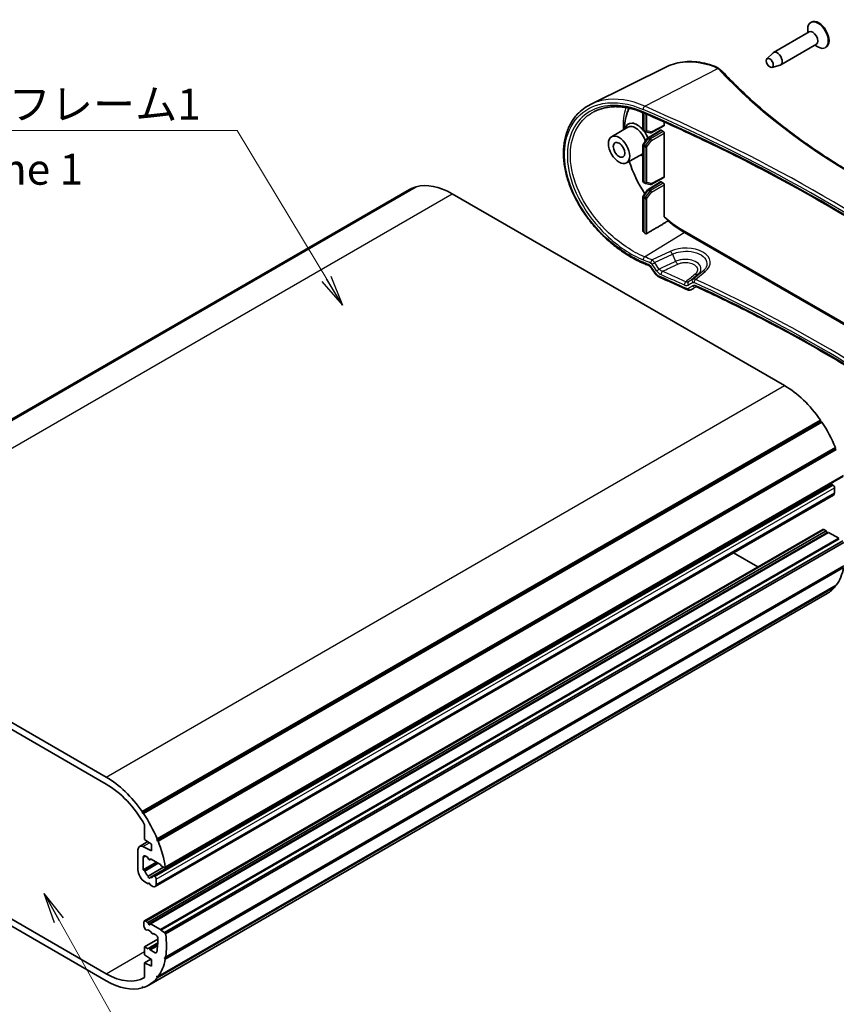
# Model space of a CAD drawing. Units: millimetres. Extents: x 0 to 4331, y 0 to 984.
# Drawn here: x 234 to 399, y 104 to 303 of the extents above; entities that cross this region are included whole.
import ezdxf

# ---------------------------------------------------------------- set-up
doc = ezdxf.new("R2010")
doc.units = ezdxf.units.MM
doc.header["$LTSCALE"] = 2.5
for name, color, linetype, lineweight in [('Symbol (ISO)', 7, 'Continuous', 18), ('Visible (ISO)', 7, 'Continuous', 35), ('Visible Narrow (ISO)', 7, 'Continuous', 25)]:
    doc.layers.add(name, color=color, linetype=linetype, lineweight=lineweight)
doc.styles.add('Note Text (TK)', font='MS PGothic.ttf')
doc.dimstyles.new('Default - Method 1b (TK)$7', dxfattribs={"dimscale": 2.5, "dimtxt": 2.5, "dimasz": 2.5, "dimexe": 1, "dimexo": 1.5, "dimgap": 1, "dimtad": 1, "dimrnd": 1e-08, "dimdsep": 46, "dimtxsty": 'Note Text (TK)', "dimblk": 'OPEN', "dimcen": 0.09, "dimdle": 5, "dimclrd": 256, "dimclre": 100, "dimclrt": 7, "dimadec": 1, "dimazin": 1, "dimtfac": 1, "dimtmove": 0, "dimatfit": 3, "dimldrblk": 'OPEN', "dimfxl": 0, "dimtolj": 1, "dimlwd": -1, "dimlwe": -1, "dimarcsym": 0})

# ---------------------------------------------------------------- blocks, each defined once
blk = doc.blocks.new('_Open')
at = {"color": 0, "linetype": 'ByBlock', "lineweight": -2}
for p, q in [((-1, 0.167), (0, 0)), ((-1, -0.167), (0, 0)), ((0, 0), (-1, 0))]:
    blk.add_line(p, q, dxfattribs=at)

msp = doc.modelspace()

# ---------------------------------------------------------------- linework, layer by layer
at = {"layer": 'Visible (ISO)'}
for p, q in [((393.39, 300.2783), (393.39, 301.0127)), ((394.1424, 302.4448), (394.001, 302.3631)), ((393.6903, 300.4517), (386.4778, 296.2876)), ((395.1403, 297.9402), (387.9278, 293.7761)), ((394.84, 297.7668), (395.476, 297.3997)), ((397.0924, 297.3352), (396.951, 297.2536)), ((385.1458, 294.9916), (386.3774, 296.2107)), ((364.9609, 293.4312), (349.4914, 285.7773)), ((386.1395, 293.2705), (387.811, 293.7275)), ((356.6689, 283.2996), (356.9483, 284.3745)), ((360.0645, 284.1205), (360.0645, 280.6908)), ((353.7072, 279.2149), (357.01, 281.1691)), ((361.7285, 280.0551), (364.3274, 281.4525)), ((364.3921, 282.2126), (364.3921, 281.5913)), ((360.1202, 277.6672), (361.0201, 278.9286)), ((360.2145, 280.4309), (360.5047, 280.2634)), ((360.5905, 280.2302), (361.5223, 280.0262)), ((361.1065, 279.0095), (363.6162, 280.5614)), ((364.18, 280.3107), (363.7688, 280.5481)), ((364.3921, 279.9433), (364.3921, 271.1402)), ((360.0645, 277.4929), (360.0645, 270.2396)), ((356.7572, 273.9322), (360.0645, 275.7949)), ((361.7285, 269.6039), (364.3274, 271.0014)), ((176.7712, 189.8114), (313.9499, 269.0115)), ((177.0497, 189.8973), (314.2284, 269.0974)), ((314.0072, 268.9697), (313.9499, 269.0115)), ((360.2145, 269.9798), (360.5047, 269.8123)), ((360.5905, 269.779), (361.5223, 269.5751)), ((361.1065, 268.5584), (363.6162, 270.1103)), ((364.18, 269.8595), (363.7688, 270.097)), ((364.3921, 269.4922), (364.3921, 263.0194)), ((175.7089, 189.3334), (312.8876, 268.5336)), ((388.6878, 228.8956), (321.5126, 267.6792)), ((360.0645, 267.0418), (360.0645, 260.1663)), ((360.1202, 267.216), (361.0201, 268.4774)), ((367.616, 260.6165), (434.5228, 221.9878)), ((258.7933, 142.7026), (395.972, 221.9027)), ((258.8257, 142.3997), (396.0044, 221.5999)), ((259.0718, 142.2951), (396.2505, 221.4952)), ((396.0044, 221.5999), (395.972, 221.9027)), ((396.2505, 221.4952), (396.0044, 221.5999)), ((261.7577, 136.9477), (398.9364, 216.1479)), ((261.8156, 137.193), (398.9944, 216.3932)), ((261.9991, 136.7415), (399.1778, 215.9417)), ((398.9364, 216.1479), (398.9944, 216.3932)), ((399.1778, 215.9417), (398.9364, 216.1479)), ((263.3283, 131.3182), (400.507, 210.5183)), ((263.4689, 131.4732), (400.6476, 210.6734)), ((260.4173, 129.3926), (397.596, 208.5928)), ((261.1197, 129.6951), (398.2984, 208.8953)), ((398.5373, 208.7679), (398.435, 208.8587)), ((398.7994, 207.1768), (398.7994, 208.2223)), ((261.4136, 127.5189), (398.5923, 206.719)), ((259.2494, 120.5713), (396.4281, 199.7714)), ((259.959, 120.2811), (397.1377, 199.4813)), ((397.1377, 199.4813), (396.6781, 199.7467)), ((397.2627, 199.1591), (397.1377, 199.4813)), ((260.454, 119.9954), (397.6327, 199.1955)), ((262.4798, 118.8258), (399.6585, 198.0259)), ((262.5505, 118.7033), (399.7292, 197.9035)), ((263.3283, 118.2542), (400.507, 197.4544)), ((399.6585, 198.0259), (397.6327, 199.1955)), ((263.5329, 117.9738), (400.7116, 197.174)), ((383.3087, 192.197), (378.3741, 195.046)), ((263.4689, 112.8746), (400.6476, 192.0747)), ((263.5329, 113.2361), (400.7116, 192.4363)), ((184.3339, 188.479), (251.5091, 149.6954)), ((261.8156, 109.0638), (398.9944, 188.264)), ((261.9991, 109.3034), (399.1778, 188.5036)), ((398.9944, 188.264), (398.9719, 188.3848)), ((251.5091, 148.2666), (184.3339, 187.0502)), ((260.1341, 107.608), (397.3128, 186.8082)), ((184.3339, 148.6748), (251.5091, 109.8912)), ((251.5091, 108.4624), (184.3339, 147.2459)), ((258.7933, 142.7026), (258.8257, 142.3997)), ((258.8257, 142.3997), (259.0718, 142.2951)), ((259.2872, 137.0806), (259.2872, 140.0364)), ((258.2544, 135.6464), (259.9469, 136.6236)), ((258.8988, 135.627), (260.7014, 134.7944)), ((260.7014, 136.1008), (259.2872, 137.0806)), ((260.7014, 134.7944), (260.7014, 136.1008)), ((261.8156, 137.193), (261.7577, 136.9477)), ((261.7577, 136.9477), (261.9991, 136.7415)), ((257.9437, 130.916), (257.9437, 134.9597)), ((259.959, 133.4267), (259.4994, 133.6921)), ((259.0044, 133.4063), (259.0044, 130.9115)), ((259.0044, 130.9115), (261.6599, 132.4447)), ((260.084, 133.1045), (259.959, 133.4267)), ((260.3065, 132.9423), (260.5523, 133.0842)), ((260.454, 133.141), (260.3289, 132.9631)), ((262.4798, 131.9714), (260.454, 133.141)), ((262.6212, 131.7264), (262.4798, 131.9714)), ((263.3283, 131.3182), (262.6212, 131.7264)), ((259.0044, 130.9115), (259.1566, 130.8707)), ((259.9956, 129.6361), (263.1187, 131.4392)), ((261.2563, 129.6585), (261.3586, 129.5677)), ((263.4689, 131.4732), (263.3283, 131.3182)), ((259.9943, 128.0991), (259.3579, 128.4665)), ((259.9943, 128.0991), (260.2197, 128.2292)), ((260.084, 128.2267), (259.9943, 128.0991)), ((260.4186, 127.8542), (260.3289, 128.0852)), ((260.9136, 127.5684), (260.4186, 127.8542)), ((261.6207, 129.0221), (261.6207, 127.9766)), ((259.1458, 119.5317), (259.1458, 120.3424)), ((259.4994, 120.5465), (259.959, 120.2811)), ((259.959, 120.2811), (260.084, 119.9589)), ((260.3289, 119.8175), (260.454, 119.9954)), ((260.454, 119.9954), (262.4798, 118.8258)), ((259.4379, 118.8566), (259.2494, 119.1832)), ((261.0489, 118.0119), (260.975, 117.9692)), ((261.5714, 117.7581), (261.1489, 118.002)), ((262.4798, 118.8258), (262.5505, 118.7033)), ((262.5505, 118.7033), (263.3283, 118.2542)), ((263.3283, 118.2542), (263.5329, 117.9738)), ((259.2872, 115.3618), (261.9342, 116.89)), ((260.1065, 115.1019), (261.9339, 116.157)), ((260.4186, 114.7086), (261.9044, 115.5664)), ((259.2872, 115.3618), (259.9943, 114.9535)), ((259.2872, 113.7288), (259.2872, 115.3618)), ((260.7014, 112.749), (259.2872, 113.7288)), ((259.9943, 114.9535), (260.084, 115.0811)), ((260.3289, 114.9396), (260.4186, 114.7086)), ((260.4186, 114.7086), (261.3889, 114.1484)), ((259.2872, 112.0958), (260.5729, 112.838)), ((259.2872, 112.0958), (260.7014, 111.4426)), ((259.2872, 109.1399), (259.2872, 112.0958)), ((260.7014, 111.4426), (260.7014, 112.749)), ((263.5329, 113.2361), (263.3283, 113.1919)), ((263.3283, 113.1919), (263.4689, 112.8746)), ((261.7577, 109.3759), (261.8156, 109.0638)), ((261.9991, 109.3034), (261.7577, 109.3759)), ((258.8257, 107.3095), (258.7933, 107.0441)), ((258.7933, 107.0441), (259.0145, 107.1718)), ((259.0718, 107.13), (258.8257, 107.3095))]:
    msp.add_line(p, q, dxfattribs=at)
for centre, start, end in [((360.3645, 280.6908), 180, 240), ((360.6547, 280.5232), 240, 257.65474), ((361.2643, 278.7544), 121.731699, 144.498161), ((361.5865, 280.3193), 257.65474, 298.268301), ((360.3645, 277.4929), 144.498161, 180), ((360.3645, 270.2396), 180, 240), ((360.6547, 270.0721), 240, 257.65474), ((361.5865, 269.8681), 257.65474, 298.268301), ((360.3645, 267.0418), 144.498161, 180), ((361.2643, 268.3032), 121.731699, 144.498161)]:
    msp.add_arc(centre, 0.3, start, end, dxfattribs=at)
for centre, major_axis, ratio, start_param, end_param in [((395.476, 299.8083), (1.475, -2.5548), 0.57735027, 5.49778714, 10.21017612), ((395.6174, 299.89), (1.475, -2.5548), 0.57735027, 0, 3.14159265), ((394.4153, 299.196), (0.725, -1.2557), 0.57735027, 0, 3.14159263), ((387.2028, 295.0318), (0.725, -1.2557), 0.57735027, 6.13277958, 9.57518369), ((367.616, 273.6804), (-8, 13.8564), 0.57735027, 0.36123776, 0.74331145), ((358.9186, 278.7019), (-1.7977, 3.1137), 0.57735027, 5.02945413, 6.82305237), ((358.565, 278.4978), (-1.5455, 2.6769), 0.57735027, 4.32469801, 6.28935617), ((364.18, 281.7139), (0.15, -0.2599), 0.57717444, 6.26573733, 7.06843118), ((358.9186, 278.7019), (-1.7977, 3.1137), 0.57735027, 4.47948606, 4.93142169), ((363.7688, 280.3031), (-0.15, 0.2599), 0.57717444, 5.49793944, 6.30063329), ((364.18, 280.0657), (0.15, -0.2598), 0.57752615, 0.78555046, 2.3560422), ((358.9186, 278.7019), (1.7977, -3.1137), 0.57735027, 5.74331824, 5.96536997), ((367.616, 273.6804), (8, -13.8564), 0.57735027, 4.35210103, 4.8130382), ((364.18, 271.2627), (0.15, -0.2599), 0.57717444, 6.26573733, 7.06843118), ((321.5126, 253.5946), (-8.625, 14.9389), 0.57735027, 6.16655592, 6.28318531), ((321.5126, 253.5946), (-8.625, 14.9389), 0.57735027, 5.49778714, 6.13777648), ((363.7688, 269.852), (-0.15, 0.2599), 0.57717444, 5.49793944, 6.30063329), ((364.18, 269.6146), (0.15, -0.2598), 0.57752615, 0.78555046, 2.3560422), ((367.616, 273.6804), (8, -13.8564), 0.57735027, 5.20883068, 5.49778714), ((363.939, 271.5576), (-8.8408, 15.3127), 0.57735027, 2.04849371, 2.07275593), ((166.5368, 89.7088), (-324.7263, -15.0042), 0.60591162, 4.04212944, 4.04560079), ((-66.9725, -66.5244), (-311.4056, 519.8921), 0.88103395, 4.7980482, 4.80079831), ((-19.5246, -68.7304), (528.8699, 377.4572), 0.07704437, 0.68749601, 0.69014889), ((388.6878, 214.811), (-8.625, 14.9389), 0.57735027, 4.85779781, 5.49778714), ((388.6878, 214.811), (-8.625, 14.9389), 0.57735027, 4.49127867, 4.82901837), ((397.3852, 208.6873), (-0.15, 0.2598), 0.57735027, 1.48812001, 2.24485348), ((397.3852, 209.7896), (-0.675, 1.1691), 0.57735027, 2.57887652, 2.71878191), ((398.3984, 208.7221), (-0.1, 0.1732), 0.57735027, 5.23598776, 6.28318531), ((398.4458, 208.4264), (-0.25, 0.433), 0.57735027, 3.92699082, 5.23598776), ((398.0923, 207.585), (0.5, -0.866), 0.57735027, 0, 0.78539816), ((396.6781, 199.3384), (-0.25, 0.433), 0.57735027, 5.49778714, 6.28318531), ((397.3852, 199.1701), (-0.1, 0.1732), 0.57735027, 1.30899694, 2.1040604), ((388.6878, 201.7471), (8.625, -14.9389), 0.57735027, 0.24988975, 0.58762946), ((388.6878, 201.7471), (8.625, -14.9389), 0.57735027, 0, 0.22111031), ((251.5091, 135.6109), (8.625, -14.9389), 0.57735027, 1.71620516, 2.35619449), ((251.5091, 135.6109), (-7.75, 13.4234), 0.57735027, 4.70874691, 5.49778714), ((251.5091, 135.6109), (8.625, -14.9389), 0.57735027, 1.34968601, 1.68742572), ((259.0044, 134.3474), (-0.75, 1.299), 0.57735027, 5.5974558, 7.06858347), ((251.5091, 135.6109), (8.625, -14.9389), 0.57735027, 0.98316687, 1.32090657), ((259.4994, 133.1206), (-0.35, 0.6062), 0.57735027, 5.49778714, 7.06858347), ((260.2065, 133.1155), (0.1, -0.1732), 0.57735027, 4.45058959, 6.54498469), ((259.3579, 130.0995), (-1, 1.7321), 0.57735027, 0.78539816, 2.35619449), ((259.1932, 130.6918), (0.1, -0.1732), 0.57735027, 1.17659057, 2.61799388), ((260.2065, 130.5894), (0.675, -1.1691), 0.57735027, 4.31818322, 5.27510512), ((260.2065, 129.4871), (0.15, -0.2598), 0.57735027, 3.8156498, 7.17992448), ((260.2065, 130.5894), (0.675, -1.1691), 0.57735027, 5.72046917, 6.67739107), ((261.2197, 129.5219), (-0.1, 0.1732), 0.57735027, 5.23598776, 6.67739107), ((261.2671, 129.2262), (0.25, -0.433), 0.57735027, 0.78539816, 2.0943951), ((260.2065, 128.0743), (-0.1, 0.1732), 0.57735027, 4.45058959, 6.54498469), ((260.9136, 128.3849), (0.5, -0.866), 0.57735027, 5.49778714, 7.06858347), ((259.4994, 120.1383), (-0.25, 0.433), 0.57735027, 5.49778714, 7.06858347), ((259.4994, 119.3276), (-0.25, 0.433), 0.57735027, 0.78539816, 1.57079633), ((260.2065, 119.9699), (0.1, -0.1732), 0.57735027, 4.45058959, 6.54498469), ((259.5379, 118.9143), (0.1, -0.1732), 0.57735027, 4.71238898, 6.15379229), ((260.2065, 117.5255), (-0.675, 1.1691), 0.57735027, 4.841782, 6.15379229), ((260.875, 118.1424), (0.1, -0.1732), 0.57735027, 4.841782, 6.28318531), ((261.1489, 117.8387), (-0.1, 0.1732), 0.57735027, 5.49778714, 6.28318531), ((261.5714, 117.3498), (-0.25, 0.433), 0.57735027, 3.97964673, 5.49778714), ((251.5091, 122.5469), (8.625, -14.9389), 0.57735027, 0.6164089, 0.95438743), ((251.5091, 122.5469), (-7.375, 12.7739), 0.57735027, 3.72921272, 3.97964673), ((260.2065, 114.9287), (-0.1, 0.1732), 0.57735027, 4.45058959, 6.54498469), ((261.3889, 114.5566), (0.25, -0.433), 0.57735027, 5.49778714, 6.87080537), ((251.5091, 122.5469), (8.625, -14.9389), 0.57735027, 0.24988975, 0.58762946), ((251.5091, 122.5469), (7.75, -13.4234), 0.57735027, 5.49778714, 6.28682738), ((251.5091, 122.5469), (8.625, -14.9389), 0.57735027, 5.49778714, 6.13777648), ((251.5091, 122.5469), (8.625, -14.9389), 0.57735027, 6.16655592, 6.50429562)]:
    msp.add_ellipse(centre, major_axis=major_axis, ratio=ratio, start_param=start_param, end_param=end_param, dxfattribs=at)
for centre, major_axis in [((385.7179, 294.1745), (-0.5025, 0.8704)), ((355.2416, 276.579), (-1.525, 2.6414)), ((355.2416, 276.579), (-0.825, 1.4289))]:
    msp.add_ellipse(centre, major_axis=major_axis, ratio=0.57735027, dxfattribs=at)
for points, knots in [([(374.5598, 293.4819), (373.8725, 293.7383), (373.1843, 293.9452), (371.8183, 294.2557), (371.1406, 294.3593), (369.8078, 294.4607), (369.1529, 294.4584), (367.8788, 294.3469), (367.2596, 294.2377), (366.0701, 293.9132), (365.4999, 293.6979), (364.9609, 293.4312)], [0, 0, 0, 0, 0.2491034, 0.2491034, 0.4982068, 0.4982068, 0.74731019, 0.74731019, 0.99641359, 0.99641359, 1.24551699, 1.24551699, 1.24551699, 1.24551699]), ([(374.5598, 293.4819), (374.6246, 293.4578), (374.6884, 293.4323), (374.8141, 293.3789), (374.8759, 293.3509), (374.9975, 293.2924), (375.0572, 293.2619), (375.1742, 293.1983), (375.2316, 293.1653), (375.3439, 293.0967), (375.3988, 293.0612), (375.4524, 293.0244)], [0, 0, 0, 0, 0.021615267, 0.021615267, 0.043230533, 0.043230533, 0.0648458, 0.0648458, 0.086461066, 0.086461066, 0.108076333, 0.108076333, 0.108076333, 0.108076333]), ([(375.4524, 293.0244), (375.4985, 292.9928), (375.5436, 292.9605), (375.6319, 292.8947), (375.675, 292.8612), (375.759, 292.7929), (375.8, 292.7581), (375.8797, 292.6873), (375.9185, 292.6513), (375.9938, 292.578), (376.0302, 292.5408), (376.0655, 292.5029)], [0.090058291, 0.090058291, 0.090058291, 0.090058291, 0.132540195, 0.132540195, 0.175022099, 0.175022099, 0.217504003, 0.217504003, 0.259985908, 0.259985908, 0.302467812, 0.302467812, 0.302467812, 0.302467812]), ([(441.7026, 254.6191), (440.3098, 255.0608), (438.9281, 255.5137), (436.1882, 256.4413), (434.83, 256.9161), (432.1382, 257.8872), (430.8047, 258.3834), (428.1635, 259.397), (426.8559, 259.9143), (424.2678, 260.9695), (422.9873, 261.5074), (420.4546, 262.6031), (419.2024, 263.161), (416.7275, 264.2964), (415.5048, 264.8738), (413.0899, 266.0477), (411.8977, 266.6441), (409.5451, 267.8554), (408.3846, 268.4703), (406.0963, 269.7179), (404.9686, 270.3506), (402.7469, 271.6333), (401.6529, 272.2833), (399.4997, 273.5999), (398.4405, 274.2666), (396.3579, 275.6159), (395.3344, 276.2986), (393.3242, 277.6794), (392.3374, 278.3774), (390.4015, 279.7883), (389.4523, 280.5012), (387.5925, 281.9409), (386.6818, 282.6677), (384.8996, 284.1349), (384.0282, 284.8752), (381.8997, 286.7417), (380.6678, 287.8759), (378.2965, 290.1704), (377.1573, 291.3307), (376.0655, 292.5029)], [-0.302467812, -0.302467812, -0.302467812, -0.302467812, -0.272221031, -0.272221031, -0.24197425, -0.24197425, -0.211727468, -0.211727468, -0.181480687, -0.181480687, -0.151233906, -0.151233906, -0.120987125, -0.120987125, -0.090740344, -0.090740344, -0.060493562, -0.060493562, -0.030246781, -0.030246781, 0, 0, 0.030246781, 0.030246781, 0.060493562, 0.060493562, 0.090740344, 0.090740344, 0.120987125, 0.120987125, 0.151233906, 0.151233906, 0.181480687, 0.181480687, 0.211727468, 0.211727468, 0.25709764, 0.25709764, 0.302467812, 0.302467812, 0.302467812, 0.302467812]), ([(360.2247, 253.6012), (359.795, 253.7823), (359.3648, 253.9803), (358.5055, 254.4092), (358.0764, 254.6401), (357.2223, 255.1331), (356.7972, 255.3953), (355.9541, 255.9492), (355.5361, 256.241), (354.7099, 256.852), (354.3018, 257.1713), (353.4984, 257.8354), (353.1031, 258.1801), (352.3283, 258.8926), (351.9488, 259.2604), (351.2083, 260.0164), (350.8472, 260.4047), (350.1464, 261.199), (349.8065, 261.605), (349.1503, 262.4321), (348.8339, 262.8532), (348.227, 263.7075), (347.9363, 264.1407), (347.3828, 265.0166), (347.1199, 265.4592), (346.6235, 266.3508), (346.3899, 266.7999), (345.9537, 267.7017), (345.751, 268.1544), (345.3776, 269.0608), (345.2069, 269.5145), (344.8984, 270.4203), (344.7606, 270.8723), (344.5188, 271.7721), (344.4147, 272.2199), (344.2407, 273.1087), (344.1708, 273.5497), (344.0655, 274.4224), (344.0301, 274.8542), (343.994, 275.7059), (343.9932, 276.126), (344.0263, 276.9519), (344.0601, 277.3577), (344.162, 278.1529), (344.2301, 278.5422), (344.4, 279.3018), (344.5017, 279.6721), (344.7383, 280.3914), (344.873, 280.7405), (345.1744, 281.4152), (345.341, 281.7408), (345.705, 282.3667), (345.9024, 282.6669), (346.3265, 283.2402), (346.5533, 283.5132), (347.1786, 284.1849), (347.5986, 284.5608), (348.5008, 285.2312), (348.983, 285.5258), (349.4914, 285.7773)], [0, 0, 0, 0, 0.15685972, 0.15685972, 0.31397011, 0.31397011, 0.47124989, 0.47124989, 0.62860643, 0.62860643, 0.78594216, 0.78594216, 0.94314324, 0.94314324, 1.10008759, 1.10008759, 1.25666488, 1.25666488, 1.41277467, 1.41277467, 1.56832267, 1.56832267, 1.72321873, 1.72321873, 1.8773946, 1.8773946, 2.03081979, 2.03081979, 2.18349356, 2.18349356, 2.33543519, 2.33543519, 2.48667664, 2.48667664, 2.63727213, 2.63727213, 2.78729209, 2.78729209, 2.93680373, 2.93680373, 3.08586455, 3.08586455, 3.23452427, 3.23452427, 3.38281406, 3.38281406, 3.53076019, 3.53076019, 3.67839511, 3.67839511, 3.82576958, 3.82576958, 3.97298882, 3.97298882, 4.12022951, 4.12022951, 4.35564479, 4.35564479, 4.59106008, 4.59106008, 4.59106008, 4.59106008]), ([(360.2197, 284.054), (359.8515, 284.2139), (359.4829, 284.3592), (358.7475, 284.6195), (358.3807, 284.7346), (357.6508, 284.9343), (357.2877, 285.0188), (356.5678, 285.157), (356.2108, 285.2107), (355.5051, 285.2872), (355.1563, 285.3099), (354.4691, 285.3247), (354.1306, 285.3167), (353.4658, 285.2702), (353.1395, 285.2317), (352.5011, 285.1248), (352.1889, 285.0563), (351.5804, 284.8899), (351.2841, 284.792), (350.7089, 284.5676), (350.4301, 284.441), (350.1607, 284.3005)], [0, 0, 0, 0, 0.14152493, 0.14152493, 0.28304986, 0.28304986, 0.42457478, 0.42457478, 0.56609971, 0.56609971, 0.70762464, 0.70762464, 0.84914957, 0.84914957, 0.99067449, 0.99067449, 1.13219942, 1.13219942, 1.27372435, 1.27372435, 1.41524928, 1.41524928, 1.41524928, 1.41524928]), ([(427.2891, 245.3328), (425.397, 246.7892), (423.4676, 248.2311), (419.5359, 251.0844), (417.5336, 252.4958), (413.4576, 255.287), (411.384, 256.6668), (407.1673, 259.3935), (405.0242, 260.7404), (400.6703, 263.4003), (398.4596, 264.7132), (393.9723, 267.304), (391.6958, 268.5818), (387.0789, 271.1011), (384.7386, 272.3427), (379.9961, 274.7885), (377.594, 275.9927), (372.7299, 278.3628), (370.268, 279.5287), (365.2866, 281.8211), (362.767, 282.9476), (360.2197, 284.054)], [-0.146189854, -0.146189854, -0.146189854, -0.146189854, -0.116951883, -0.116951883, -0.087713912, -0.087713912, -0.058475942, -0.058475942, -0.029237971, -0.029237971, 0, 0, 0.029237971, 0.029237971, 0.058475942, 0.058475942, 0.087713912, 0.087713912, 0.116951883, 0.116951883, 0.146189854, 0.146189854, 0.146189854, 0.146189854]), ([(360.1523, 259.9849), (360.1516, 259.9856), (360.1508, 259.9863), (360.1239, 260.0123), (360.1012, 260.0425), (360.0717, 260.1049), (360.0645, 260.1369), (360.0645, 260.1663)], [0.1384723849, 0.1384723849, 0.1384723849, 0.1384723849, 0.1388048643, 0.1388048643, 0.1506076171, 0.1506076171, 0.1620738316, 0.1620738316, 0.1620738316, 0.1620738316]), ([(360.8631, 259.6529), (360.8363, 259.6371), (360.8029, 259.6249), (360.7293, 259.6127), (360.6892, 259.6129), (360.6136, 259.624), (360.5733, 259.6358), (360.5007, 259.6699), (360.4683, 259.6918), (360.4425, 259.7153)], [0.0002480323, 0.0002480323, 0.0002480323, 0.0002480323, 0.0113697114, 0.0113697114, 0.0227394228, 0.0227394228, 0.0343743977, 0.0343743977, 0.0457045822, 0.0457045822, 0.0457045822, 0.0457045822]), ([(361.7859, 252.6664), (361.7499, 252.7171), (361.7109, 252.7663), (361.6287, 252.8598), (361.5854, 252.9041), (361.4962, 252.9864), (361.4503, 253.0244), (361.3576, 253.0931), (361.3109, 253.1238), (361.2185, 253.1773), (361.1729, 253.2), (361.1289, 253.2187)], [0, 0, 0, 0, 0.023917847, 0.023917847, 0.047835694, 0.047835694, 0.071753541, 0.071753541, 0.095671388, 0.095671388, 0.119589234, 0.119589234, 0.119589234, 0.119589234]), ([(363.2511, 250.8891), (363.21, 250.9072), (363.1705, 250.9277), (363.0945, 250.9727), (363.058, 250.9973), (362.988, 251.0502), (362.9544, 251.0784), (362.8903, 251.1383), (362.8597, 251.17), (362.8017, 251.2365), (362.7742, 251.2713), (362.7485, 251.3076)], [0, 0, 0, 0, 0.0081757315, 0.0081757315, 0.0163514631, 0.0163514631, 0.0245271946, 0.0245271946, 0.0327029261, 0.0327029261, 0.0408786577, 0.0408786577, 0.0408786577, 0.0408786577]), ([(369.0622, 248.2736), (368.6783, 248.4505), (368.2936, 248.6269), (367.5229, 248.9787), (367.1368, 249.154), (366.3634, 249.5038), (365.976, 249.6782), (365.1998, 250.0259), (364.811, 250.1993), (364.032, 250.545), (363.6419, 250.7173), (363.2511, 250.8891)], [4.8243088789, 4.8243088789, 4.8243088789, 4.8243088789, 4.8288345144, 4.8288345144, 4.8333601499, 4.8333601499, 4.8378857853, 4.8378857853, 4.8424114208, 4.8424114208, 4.8469370563, 4.8469370563, 4.8469370563, 4.8469370563]), ([(369.7996, 248.2874), (369.7498, 248.2585), (369.6969, 248.236), (369.5902, 248.2044), (369.5364, 248.1952), (369.4317, 248.1878), (369.3806, 248.1897), (369.2827, 248.2017), (369.2357, 248.2118), (369.146, 248.2384), (369.1031, 248.2548), (369.0622, 248.2736)], [0, 0, 0, 0, 0.0078664275, 0.0078664275, 0.015732855, 0.015732855, 0.0235992825, 0.0235992825, 0.03146571, 0.03146571, 0.0393321375, 0.0393321375, 0.0393321375, 0.0393321375]), ([(371.1062, 248.7952), (371.0663, 248.8137), (371.0283, 248.8279), (370.9586, 248.8486), (370.9268, 248.8551), (370.8711, 248.8619), (370.8472, 248.8623), (370.8079, 248.8595), (370.7924, 248.8564), (370.7678, 248.8491), (370.7588, 248.845), (370.751, 248.8405)], [0, 0, 0, 0, 0.023330539, 0.023330539, 0.046661077, 0.046661077, 0.069991616, 0.069991616, 0.093322154, 0.093322154, 0.116652693, 0.116652693, 0.116652693, 0.116652693]), ([(418.8384, 221.2375), (417.4187, 222.2579), (415.9808, 223.2689), (413.0692, 225.2714), (411.5955, 226.263), (408.6128, 228.2262), (407.1039, 229.198), (404.0515, 231.1212), (402.508, 232.0726), (399.3872, 233.9549), (397.8099, 234.8857), (394.622, 236.7262), (393.0115, 237.6359), (389.7579, 239.4339), (388.1149, 240.3222), (384.797, 242.0768), (383.1222, 242.9432), (379.7414, 244.6537), (378.0356, 245.4979), (374.5934, 247.1636), (372.8572, 247.9851), (371.1062, 248.7952)], [-0.103871819, -0.103871819, -0.103871819, -0.103871819, -0.083097455, -0.083097455, -0.062323091, -0.062323091, -0.041548727, -0.041548727, -0.020774364, -0.020774364, 0, 0, 0.020774364, 0.020774364, 0.041548727, 0.041548727, 0.062323091, 0.062323091, 0.083097455, 0.083097455, 0.103871819, 0.103871819, 0.103871819, 0.103871819])]:
    msp.add_open_spline(points, degree=3, knots=knots, dxfattribs=at)
msp.add_rational_spline([(360.8631, 259.6529), (363.042, 260.9456), (365.1968, 262.2239)], [2.96740604608, 2.97950530076, 2.99156753294], degree=2, dxfattribs=at)
msp.add_open_spline([(365.2546, 262.2676), (365.2361, 262.2507), (365.2156, 262.235), (365.1968, 262.2239)], degree=3, dxfattribs=at)
at = {"layer": 'Visible Narrow (ISO)'}
for p, q in [((360.4374, 285.4068), (375.188, 293.0305)), ((360.1523, 280.5683), (360.1523, 284.0831)), ((360.4425, 283.9571), (360.4425, 280.4007)), ((360.8631, 280.3986), (360.8631, 283.7739)), ((364.3921, 281.5913), (361.7949, 280.1947)), ((360.4425, 280.4007), (360.1523, 280.5683)), ((360.2447, 277.626), (361.1445, 278.8874)), ((361.7949, 280.1947), (360.8631, 280.3986)), ((361.1445, 278.8874), (361.4667, 278.7014)), ((361.2606, 278.9972), (363.7688, 280.5481)), ((361.5828, 278.8112), (361.2606, 278.9972)), ((364.18, 280.3107), (361.5828, 278.8112)), ((361.7949, 278.4438), (364.3921, 279.9433)), ((360.1523, 270.1171), (360.1523, 277.3705)), ((360.1523, 277.3705), (360.4425, 277.2029)), ((360.5349, 277.4584), (360.2447, 277.626)), ((360.4425, 277.2029), (360.4425, 269.9496)), ((361.4667, 278.7014), (360.5349, 277.4584)), ((360.8631, 277.2008), (361.7949, 278.4438)), ((360.8631, 269.9475), (360.8631, 277.2008)), ((364.3921, 271.1402), (361.7949, 269.7435)), ((360.4425, 269.9496), (360.1523, 270.1171)), ((361.7949, 269.7435), (360.8631, 269.9475)), ((361.2606, 268.546), (363.7688, 270.097)), ((364.18, 269.8595), (361.5828, 268.36)), ((361.7949, 267.9926), (364.3921, 269.4922)), ((184.3339, 188.479), (321.5126, 267.6792)), ((360.2447, 267.1748), (361.1445, 268.4362)), ((360.5349, 267.0073), (360.2447, 267.1748)), ((361.4667, 268.2502), (360.5349, 267.0073)), ((360.8631, 266.7497), (361.7949, 267.9926)), ((361.1445, 268.4362), (361.4667, 268.2502)), ((361.5828, 268.36), (361.2606, 268.546)), ((360.1523, 259.9849), (360.1523, 266.9193)), ((360.1523, 266.9193), (360.4425, 266.7518)), ((360.4425, 266.7518), (360.4425, 259.7153)), ((360.8631, 259.6529), (360.8631, 266.7497)), ((360.4066, 254.9387), (368.4069, 259.8803)), ((368.4069, 259.8803), (434.5228, 221.7082)), ((365.598, 256.0334), (361.9074, 254.2984)), ((362.4142, 253.7755), (366.0282, 255.4746)), ((366.0282, 255.4746), (366.6762, 254.0179)), ((372.1156, 251.9601), (370.1757, 250.3818)), ((370.7263, 250.3688), (372.6701, 251.9503)), ((372.1156, 251.9601), (371.1724, 251.4013)), ((251.5091, 149.6954), (388.6878, 228.8956)), ((261.2563, 129.6585), (398.435, 208.8587)), ((261.3586, 129.5677), (398.5373, 208.7679)), ((261.6207, 129.0221), (398.7994, 208.2223)), ((261.6207, 127.9766), (398.7994, 207.1768)), ((259.4994, 120.5465), (396.6781, 199.7467)), ((260.084, 119.9589), (397.2627, 199.1591)), ((258.8988, 135.627), (260.2551, 136.41)), ((259.0044, 133.4063), (259.4994, 133.6921)), ((259.1566, 130.8707), (261.7714, 132.3803)), ((259.324, 130.6786), (262.0214, 132.236)), ((260.3289, 132.9631), (260.5455, 133.0881)), ((260.084, 128.2267), (260.1358, 128.2565)), ((260.3289, 114.9396), (261.9225, 115.8597)), ((251.5091, 109.8912), (259.2872, 114.382)), ((261.3889, 114.1484), (261.7509, 114.3573))]:
    msp.add_line(p, q, dxfattribs=at)
for centre, major_axis, ratio, start_param, end_param in [((374.385, 293.0135), (0.1748, 0.4685), 0.51388891, 0, 0.63736536), ((375.1695, 292.6121), (0.2828, 0.4123), 0.62964975, 0, 0.77996333), ((371.7328, 291.5578), (4.4987, -0.1942), 0.54637912, 0.50650695, 0.71891647), ((375.6996, 292.1621), (0.3659, 0.3408), 0.73204421, 0, 0.93057367), ((514.1615, 328.1058), (156.2771, -6.7447), 0.54637912, 3.6480996, 4.25303523), ((368.4069, 274.1371), (8.7305, -15.1216), 0.57735027, 3.62826596, 3.97215404), ((368.5229, 274.204), (-8.4585, 14.6506), 0.57735027, 0.47094794, 0.53012058), ((360.4189, 284.9885), (0.2002, 0.4582), 0.48266771, 0.67361948, 2.29621668), ((165.9109, 148.1177), (-325.9896, 14.0693), 0.54637912, 3.80437756, 4.09675727), ((360.4189, 284.5126), (-0.1992, -0.4586), 0.48414621, 5.43675638, 6.28318531), ((165.8924, 147.6994), (325.4894, -14.0682), 0.54633058, 0.66281726, 0.95519696), ((165.8924, 142.6174), (-325.5369, 9.53), 0.55682863, 3.79710051, 4.08948022), ((360.3645, 280.6908), (-0.3, 0), 0.57735027, 0, 0.78539816), ((360.3645, 280.6908), (-0.15, -0.2598), 0.57735027, 5.49778714, 6.28318531), ((360.6547, 280.5232), (-0.3, 0), 0.57735027, 0.78539816, 2.3387412), ((360.6547, 280.5232), (-0.15, -0.2598), 0.57735027, 5.49778714, 6.28318531), ((360.6547, 280.5232), (-0.0641, -0.2931), 0.79410274, 0, 1.31068477), ((361.2643, 278.7544), (-0.2442, 0.1742), 0.15882055, 5.33420934, 6.28318531), ((361.2643, 278.7544), (-0.1578, 0.2552), 0.57717444, 5.48049146, 6.28318531), ((361.2643, 278.7544), (0.15, 0.2598), 0.57735027, 0.80285146, 1.38538789), ((361.5865, 280.3193), (-0.0641, -0.2931), 0.79410274, 0, 1.31068477), ((361.5865, 280.3193), (0.1421, -0.2642), 0.57717444, 0, 0.80269385), ((360.3645, 277.4929), (-0.3, 0), 0.57735027, 0, 0.78539816), ((360.3645, 277.4929), (-0.2442, 0.1742), 0.15882055, 5.33420934, 6.28318531), ((360.3645, 277.4929), (0.15, 0.2598), 0.57735027, 1.38538789, 2.35619449), ((360.6547, 277.3254), (-0.15, -0.2598), 0.57735027, 4.52698055, 5.49778714), ((360.6547, 277.3254), (0.3, 0), 0.57735027, 3.92699082, 5.48033385), ((360.6547, 277.3254), (-0.24, 0.1799), 0.14218721, 3.77682832, 5.33777027), ((361.5865, 278.5684), (-0.15, -0.2598), 0.57735027, 3.94444411, 4.52698055), ((361.5865, 278.5684), (0.24, -0.1799), 0.14218721, 0.63523567, 2.19617761), ((361.5865, 278.5684), (-0.15, 0.2598), 0.55702521, 3.92714311, 5.49763485), ((360.3645, 270.2396), (-0.3, 0), 0.57735027, 0, 0.78539816), ((360.3645, 270.2396), (-0.15, -0.2598), 0.57735027, 5.49778714, 6.28318531), ((360.6547, 270.0721), (-0.3, 0), 0.57735027, 0.78539816, 2.3387412), ((360.6547, 270.0721), (-0.15, -0.2598), 0.57735027, 5.49778714, 6.28318531), ((360.6547, 270.0721), (-0.0641, -0.2931), 0.79410274, 0, 1.31068477), ((361.5865, 269.8681), (-0.0641, -0.2931), 0.79410274, 0, 1.31068477), ((361.5865, 269.8681), (0.1421, -0.2642), 0.57717444, 0, 0.80269385), ((360.3645, 267.0418), (-0.3, 0), 0.57735027, 0, 0.78539816), ((360.3645, 267.0418), (-0.2442, 0.1742), 0.15882055, 5.33420934, 6.28318531), ((360.3645, 267.0418), (0.15, 0.2598), 0.57735027, 1.38538789, 2.35619449), ((360.6547, 266.8743), (-0.15, -0.2598), 0.57735027, 4.52698055, 5.49778714), ((360.6547, 266.8743), (-0.24, 0.1799), 0.14218721, 3.77682832, 5.33777027), ((361.2643, 268.3032), (-0.2442, 0.1742), 0.15882055, 5.33420934, 6.28318531), ((361.2643, 268.3032), (-0.1578, 0.2552), 0.57717444, 5.48049146, 6.28318531), ((361.2643, 268.3032), (0.15, 0.2598), 0.57735027, 0.80285146, 1.38538789), ((361.5865, 268.1172), (-0.15, -0.2598), 0.57735027, 3.94444411, 4.52698055), ((361.5865, 268.1172), (0.24, -0.1799), 0.14218721, 0.63523567, 2.19617761), ((361.5865, 268.1172), (-0.15, 0.2598), 0.55702521, 3.92714311, 5.49763485), ((360.6547, 266.8743), (0.3, 0), 0.57735027, 3.92699082, 5.48033385), ((368.4069, 274.1371), (8.7305, -15.1216), 0.57735027, 5.23477291, 5.49778714), ((368.3995, 260.1208), (-0.15, -0.2598), 0.57735027, 0.82030475, 1.69631749), ((368.6353, 253.6838), (-5.0508, -0.1612), 0.59712055, 2.47686755, 5.33839828), ((365.6227, 255.2316), (-0.4254, 0.905), 0.47092513, 4.75970292, 5.53963505), ((360.4189, 254.5378), (0.1952, 0.4603), 0.49001998, 0.75464405, 2.29090628), ((165.8924, 94.2461), (325.523, 10.2199), 0.59716418, 0.90709494, 0.91284207), ((360.4189, 254.062), (-0.1942, -0.4608), 0.4914827, 5.43141991, 6.28318531), ((165.8924, 89.1641), (-325.4422, -15.6223), 0.60677171, 4.04059764, 4.04406187), ((165.8801, 94.6469), (-326.0231, -10.2193), 0.59713441, 4.04871832, 4.05446545), ((361.3243, 253.6789), (-0.1954, -0.4602), 0.49364674, 5.43276263, 6.28318531), ((361.9197, 253.8975), (0.1973, 0.4594), 0.49366373, 0.75687194, 2.29310551), ((362.2114, 253.6541), (0.4076, 0.2895), 0.04171364, 3.85247417, 5.20319425), ((165.8924, 21.1384), (-195.9341, 416.206), 0.62474733, 4.98776585, 4.99135737), ((166.0952, 21.2599), (-196.348, 416.3833), 0.6252357, 4.98733174, 4.99092325), ((367.0818, 254.2608), (-0.4245, 0.9054), 0.47088675, 1.61859819, 2.39398047), ((362.1935, 252.9559), (-0.4076, -0.2895), 0.0417376, 0, 0.71092687), ((165.8924, 20.4152), (-195.9341, 416.206), 0.62474733, 4.9877208, 4.99142588), ((363.1569, 251.5962), (-0.4083, -0.2886), 0.04044264, 0, 0.70847232), ((363.1452, 252.336), (0.4083, 0.2886), 0.04045838, 3.85009485, 5.20329091), ((363.4523, 251.3469), (-0.2012, -0.4577), 0.49468501, 5.43898518, 6.28318531), ((165.8924, 101.5711), (-325.5802, 0), 0.57735027, 4.03891072, 4.06153889), ((364.0093, 251.6055), (0.202, 0.4574), 0.49607557, 0.76262901, 2.29820988), ((370.5932, 252.2128), (0.631, -0.7758), 0.63128159, 5.39967342, 6.18361604), ((372.6948, 251.1486), (-0.6311, 0.7757), 0.63189845, 5.40361913, 6.18355127), ((368.7381, 249.4769), (0.2085, 0.4545), 0.50791695, 0.76967437, 2.30533551), ((369.5662, 249.4534), (-0.2514, 0.4322), 0.76881967, 0.12085367, 1.64657303), ((165.8924, 84.7425), (325.1681, 219.5914), 0.07457325, 0.84217136, 0.84591361), ((165.8924, 85.4658), (-325.1681, -219.5914), 0.07457325, 3.98389976, 3.98743564), ((165.6028, 85.8715), (325.6624, 219.6134), 0.07513745, 0.8419988, 0.84553468), ((370.4653, 249.976), (-0.2512, 0.4323), 0.77040782, 0.12121831, 1.64444013), ((370.4998, 249.2728), (0.2512, -0.4323), 0.77046871, 4.78595096, 6.28318531), ((370.7386, 249.9679), (0.2098, 0.4539), 0.51506233, 0.77073736, 2.30682366), ((165.8924, 94.2461), (325.523, 10.2199), 0.59716418, 0.66050197, 0.87280245), ((165.8801, 94.6469), (-326.0231, -10.2193), 0.59713441, 3.80212535, 4.01442583), ((371.3161, 249.249), (-0.2099, -0.4538), 0.51750544, 5.44855341, 6.28318531), ((165.8924, 89.1641), (-325.4422, -15.6223), 0.60677171, 3.7940002, 4.00174383), ((369.2714, 248.7277), (-0.2092, -0.4541), 0.50925591, 5.4477537, 6.28318531), ((369.5482, 248.7197), (0.2514, -0.4322), 0.7687879, 4.78820832, 6.28318531)]:
    msp.add_ellipse(centre, major_axis=major_axis, ratio=ratio, start_param=start_param, end_param=end_param, dxfattribs=at)
for points, knots in [([(364.962, 293.4291), (365.695, 293.7924), (366.4895, 294.0589), (369.4783, 294.6348), (371.9261, 294.3675), (374.3822, 293.4434)], [-1.24551699, -1.24551699, -1.24551699, -1.24551699, -0.89501082, -0.89501082, 0, 0, 0, 0]), ([(374.3822, 293.4434), (374.5305, 293.3876), (374.6725, 293.325), (374.9418, 293.1871), (375.0691, 293.1117), (375.188, 293.0305)], [0, 0, 0, 0, 0.054038166, 0.054038166, 0.108076333, 0.108076333, 0.108076333, 0.108076333]), ([(360.4374, 285.4068), (357.5516, 286.6768), (354.6273, 287.1016), (351.1663, 286.4612), (350.2947, 286.173), (349.4922, 285.7756)], [-6.02919221, -6.02919221, -6.02919221, -6.02919221, -4.97466995, -4.97466995, -4.59106008, -4.59106008, -4.59106008, -4.59106008]), ([(360.1206, 253.8303), (359.146, 254.2409), (358.1667, 254.7423), (355.6529, 256.2583), (354.1387, 257.4009), (350.8915, 260.4008), (349.2311, 262.3705), (346.5486, 266.5685), (345.5245, 268.7942), (344.2612, 273.2967), (344.0687, 275.5672), (344.6599, 279.7939), (345.523, 281.7053), (348.1593, 284.5884), (349.9368, 285.5498), (354.4485, 286.3943), (357.3039, 285.9875), (360.1206, 284.7568)], [0, 0, 0, 0, 0.36486716, 0.36486716, 0.94865462, 0.94865462, 1.70757832, 1.70757832, 2.46109302, 2.46109302, 3.25375375, 3.25375375, 4.10998676, 4.10998676, 4.97466995, 4.97466995, 6.02919221, 6.02919221, 6.02919221, 6.02919221]), ([(360.1206, 284.2809), (359.1754, 284.6915), (358.2258, 285.0083), (355.7896, 285.575), (354.3231, 285.6696), (351.1813, 285.2964), (349.5771, 284.6494), (346.9722, 282.5743), (345.9784, 281.1404), (344.7789, 277.6278), (344.6197, 275.5214), (345.2734, 270.91), (346.1624, 268.3915), (348.838, 263.5681), (350.6348, 261.2697), (354.9647, 257.135), (357.558, 255.3926), (360.1206, 254.3061)], [0, 0, 0, 0, 0.35388969, 0.35388969, 0.92011319, 0.92011319, 1.65620373, 1.65620373, 2.39772908, 2.39772908, 3.17754987, 3.17754987, 4.0179072, 4.0179072, 4.87231851, 4.87231851, 5.83171353, 5.83171353, 5.83171353, 5.83171353]), ([(360.4066, 254.9387), (357.9009, 255.9917), (355.3642, 257.6822), (351.1275, 261.6966), (349.3687, 263.9291), (346.7493, 268.6165), (345.8788, 271.065), (345.2387, 275.5503), (345.3946, 277.6001), (346.5691, 281.02), (347.5421, 282.4169), (349.2377, 283.7624), (349.6856, 284.0521), (350.161, 284.2998)], [-5.83171353, -5.83171353, -5.83171353, -5.83171353, -4.87231851, -4.87231851, -4.0179072, -4.0179072, -3.17754987, -3.17754987, -2.39772908, -2.39772908, -1.65620373, -1.65620373, -1.41524928, -1.41524928, -1.41524928, -1.41524928]), ([(366.0282, 255.4746), (366.3744, 255.6411), (366.7608, 255.7772), (367.825, 256.0358), (368.5389, 256.0998), (370.0102, 256.0173), (370.7599, 255.843), (372.0251, 255.265), (372.5211, 254.8489), (373.0599, 253.8867), (373.0759, 253.337), (372.681, 252.5166), (372.4372, 252.2213), (372.1156, 251.9601)], [-1.43076536, -1.43076536, -1.43076536, -1.43076536, -1.13065557, -1.13065557, -0.65047991, -0.65047991, -0.11040398, -0.11040398, 0.46214504, 0.46214504, 1.06469507, 1.06469507, 1.43076536, 1.43076536, 1.43076536, 1.43076536]), ([(361.8925, 252.7254), (361.8364, 252.8046), (361.775, 252.8804), (361.6049, 253.0652), (361.4901, 253.1669), (361.2579, 253.3324), (361.1413, 253.3983), (361.0247, 253.4479)], [0, 0, 0, 0, 0.029164545, 0.029164545, 0.075827818, 0.075827818, 0.119589234, 0.119589234, 0.119589234, 0.119589234]), ([(361.6191, 253.6668), (361.6471, 253.6548), (361.675, 253.64), (361.7463, 253.595), (361.7889, 253.5608), (361.8577, 253.4915), (361.8856, 253.4585), (361.9103, 253.4236)], [0, 0, 0, 0, 0.0105015693, 0.0105015693, 0.0273040802, 0.0273040802, 0.040174327, 0.040174327, 0.040174327, 0.040174327]), ([(362.4142, 253.7755), (362.3705, 253.8482), (362.3218, 253.9175), (362.2015, 254.0645), (362.1275, 254.1383), (362.0039, 254.2375), (361.9556, 254.2707), (361.9074, 254.2984)], [-0.040174327, -0.040174327, -0.040174327, -0.040174327, -0.0273040802, -0.0273040802, -0.0105015693, -0.0105015693, 0, 0, 0, 0]), ([(366.6762, 254.0179), (366.0921, 253.744), (365.5079, 253.4701), (364.3985, 252.95), (363.8732, 252.7037), (363.348, 252.4574)], [-0.438805515, -0.438805515, -0.438805515, -0.438805515, -0.219402758, -0.219402758, -0.022128116, -0.022128116, -0.022128116, -0.022128116]), ([(363.9986, 252.0054), (364.4493, 252.2167), (364.9, 252.428), (365.9349, 252.9132), (366.5191, 253.1871), (367.1032, 253.4609)], [0.050126657, 0.050126657, 0.050126657, 0.050126657, 0.219402758, 0.219402758, 0.438805515, 0.438805515, 0.438805515, 0.438805515]), ([(371.1724, 251.4013), (371.3585, 251.5531), (371.5077, 251.7205), (371.8401, 252.2711), (371.8661, 252.6844), (371.5148, 253.4327), (371.1452, 253.7673), (370.2436, 254.2003), (369.7602, 254.3325), (368.8565, 254.4325), (368.448, 254.4315), (367.747, 254.3508), (367.4496, 254.2895), (366.998, 254.1511), (366.8319, 254.0886), (366.6762, 254.0179)], [-0.718379015, -0.718379015, -0.718379015, -0.718379015, -0.645196046, -0.645196046, -0.489211149, -0.489211149, -0.335831656, -0.335831656, -0.212851049, -0.212851049, -0.118250583, -0.118250583, -0.045480993, -0.045480993, 0, 0, 0, 0]), ([(367.1032, 253.4609), (367.2243, 253.5177), (367.3537, 253.568), (367.7061, 253.68), (367.9387, 253.7302), (368.4881, 253.7977), (368.8089, 253.8006), (369.5193, 253.7254), (369.8998, 253.6223), (370.6085, 253.2816), (370.898, 253.0168), (371.1694, 252.4248), (371.1452, 252.0981), (370.88, 251.6639), (370.7618, 251.5321), (370.615, 251.4127)], [0, 0, 0, 0, 0.045480993, 0.045480993, 0.118250583, 0.118250583, 0.212851049, 0.212851049, 0.335831656, 0.335831656, 0.489211149, 0.489211149, 0.645196046, 0.645196046, 0.718379015, 0.718379015, 0.718379015, 0.718379015]), ([(362.8427, 252.1061), (362.8996, 252.0256), (362.9618, 251.9484), (363.1339, 251.7602), (363.2501, 251.6566), (363.48, 251.4911), (363.5928, 251.4259), (363.7055, 251.3762)], [0, 0, 0, 0, 0.029629037, 0.029629037, 0.077035496, 0.077035496, 0.119666551, 0.119666551, 0.119666551, 0.119666551]), ([(363.1494, 251.1172), (363.121, 251.1297), (363.0927, 251.145), (363.0203, 251.1914), (362.9772, 251.2266), (362.9075, 251.2974), (362.8794, 251.3309), (362.8544, 251.3663)], [0, 0, 0, 0, 0.0107075327, 0.0107075327, 0.027839585, 0.027839585, 0.0408786577, 0.0408786577, 0.0408786577, 0.0408786577]), ([(363.9986, 252.0054), (363.9131, 252.0338), (363.8278, 252.0726), (363.6541, 252.1736), (363.5665, 252.238), (363.4372, 252.3568), (363.3905, 252.4059), (363.348, 252.4574)], [-0.119666551, -0.119666551, -0.119666551, -0.119666551, -0.077035496, -0.077035496, -0.029629037, -0.029629037, 0, 0, 0, 0]), ([(363.7055, 251.3762), (364.498, 251.0262), (365.2878, 250.674), (366.8617, 249.9656), (367.6458, 249.6093), (368.427, 249.2509)], [-0.599619554, -0.599619554, -0.599619554, -0.599619554, -0.299809777, -0.299809777, 0, 0, 0, 0]), ([(368.7272, 249.877), (367.9447, 250.2359), (367.1594, 250.5927), (365.5832, 251.3022), (364.7923, 251.6548), (363.9986, 252.0054)], [0, 0, 0, 0, 0.299809777, 0.299809777, 0.599619554, 0.599619554, 0.599619554, 0.599619554]), ([(370.615, 251.4127), (370.2954, 251.1527), (369.9759, 250.8928), (369.3466, 250.3808), (369.0369, 250.1289), (368.7272, 249.877)], [0, 0, 0, 0, 0.15935781, 0.15935781, 0.313793262, 0.313793262, 0.313793262, 0.313793262]), ([(369.2766, 249.8591), (369.589, 250.1132), (369.9013, 250.3673), (370.5333, 250.8813), (370.8528, 251.1413), (371.1724, 251.4013)], [-0.315112724, -0.315112724, -0.315112724, -0.315112724, -0.15935781, -0.15935781, 0, 0, 0, 0]), ([(368.427, 249.2509), (368.5032, 249.216), (368.5793, 249.1888), (368.7733, 249.1396), (368.8889, 249.1306), (369.09, 249.1547), (369.1773, 249.1832), (369.2539, 249.2279)], [0, 0, 0, 0, 0.029210323, 0.029210323, 0.07594684, 0.07594684, 0.117590397, 0.117590397, 0.117590397, 0.117590397]), ([(369.2766, 249.8591), (369.2253, 249.8293), (369.167, 249.8103), (369.0332, 249.7947), (368.9565, 249.8011), (368.8279, 249.8347), (368.7775, 249.8533), (368.7272, 249.877)], [-0.117590397, -0.117590397, -0.117590397, -0.117590397, -0.07594684, -0.07594684, -0.029210323, -0.029210323, 0, 0, 0, 0]), ([(370.1517, 249.7512), (370.1695, 249.7616), (370.1891, 249.7694), (370.2436, 249.7823), (370.2806, 249.7831), (370.3535, 249.771), (370.389, 249.7597), (370.4245, 249.7433)], [0, 0, 0, 0, 0.009726541, 0.009726541, 0.0252890067, 0.0252890067, 0.0390023784, 0.0390023784, 0.0390023784, 0.0390023784]), ([(370.7263, 250.3688), (370.6542, 250.4009), (370.5823, 250.4228), (370.4349, 250.4461), (370.3603, 250.4442), (370.2507, 250.4181), (370.2114, 250.4025), (370.1757, 250.3818)], [-0.0390023784, -0.0390023784, -0.0390023784, -0.0390023784, -0.0252890067, -0.0252890067, -0.009726541, -0.009726541, 0, 0, 0, 0]), ([(371.0012, 249.0248), (370.8158, 249.1106), (370.6306, 249.1484), (370.3633, 249.1252), (370.2685, 249.0961), (370.1861, 249.048)], [0, 0, 0, 0, 0.071730133, 0.071730133, 0.116652693, 0.116652693, 0.116652693, 0.116652693]), ([(369.2359, 248.4942), (369.218, 248.4837), (369.1983, 248.4759), (369.1435, 248.4628), (369.1063, 248.4619), (369.0323, 248.4739), (368.996, 248.4853), (368.9596, 248.5021)], [0, 0, 0, 0, 0.0097507784, 0.0097507784, 0.0253520239, 0.0253520239, 0.0393321375, 0.0393321375, 0.0393321375, 0.0393321375])]:
    msp.add_open_spline(points, degree=3, knots=knots, dxfattribs=at)

# ---------------------------------------------------------------- texts
at = {"layer": 'Symbol (ISO)', "color": 7, "insert": (214.7377, 288.9633), "char_height": 6.25, "width": 57.017547, "attachment_point": 1, "line_spacing_factor": 1.265217, "style": 'Note Text (TK)'}
msp.add_mtext('\\fＭＳ Ｐゴシック|b0|i0;本体フレーム1\\P\\fＭＳ Ｐゴシック|b0|i0;Frame 1', dxfattribs=at)

# ---------------------------------------------------------------- leaders
at = {"layer": 'Symbol (ISO)', "color": 100, "true_color": 0x00ff40, "annotation_type": 0, "has_hookline": 1}
for points, hookline_direction, text_width in [([(299.2762, 245.1399), (278.0052, 280.4725), (271.7552, 280.4725)], 1, 53.267), ([(238.9418, 126.1443), (267.7842, 74.678), (274.0342, 74.678)], 0, 54.5099)]:
    msp.add_leader(points, dimstyle='Default - Method 1b (TK)$7', override={"dimgap": 0, "dimtad": 1}, dxfattribs=dict(at, hookline_direction=hookline_direction, text_width=text_width))

doc.saveas('drawing.dxf')
